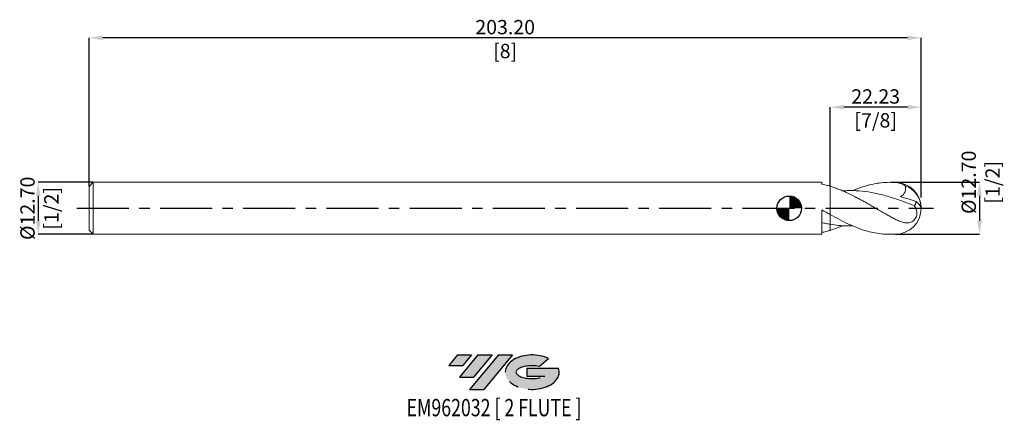
# Model space of a CAD drawing. Units: millimetres. Extents: x -188 to 53, y -52 to 46.
import ezdxf
from ezdxf.enums import TextEntityAlignment as Align

# ---------------------------------------------------------------- set-up
doc = ezdxf.new("R2010")
doc.units = ezdxf.units.MM
doc.header["$PDSIZE"] = -1
doc.linetypes.add('CENTERX2', pattern=[20.319999999999997, 12.7, -2.54, 2.54, -2.54])
for name, color, linetype in [('FORMAT', 2, 'Continuous'), ('중심선', 1, 'CENTERX2'), ('해칭선', 100, 'Continuous')]:
    doc.layers.add(name, color=color, linetype=linetype)
doc.layers.add('외형선', color=4, linetype='Continuous', lineweight=30)
doc.layers.add('치수문자_일반주서', color=7, linetype='Continuous', lineweight=15)
doc.styles.add('SLDTEXTSTYLE0', font='TXT', dxfattribs={"width": 0.75})
doc.dimstyles.new('SLDDIMSTYLE0', dxfattribs={"dimtxt": 3.5, "dimasz": 3.302, "dimexe": 0, "dimexo": 0.0625, "dimgap": 0.875, "dimtad": 1, "dimrnd": 1e-09, "dimzin": 12, "dimdsep": 46, "dimtxsty": 'SLDTEXTSTYLE0', "dimsah": 1, "dimcen": 0.09, "dimadec": 0, "dimazin": 3, "dimtfac": 1, "dimtofl": 0, "dimtmove": 0, "dimatfit": 3, "dimfxl": 1, "dimfrac": 2, "dimtolj": 1, "dimtzin": 12, "dimarcsym": 0})
doc.dimstyles.new('SLDDIMSTYLE1', dxfattribs={"dimtxt": 3.5, "dimasz": 3.302, "dimexe": 0, "dimexo": 0.0625, "dimgap": 0.875, "dimtad": 1, "dimrnd": 1e-09, "dimzin": 4, "dimdsep": 46, "dimtxsty": 'SLDTEXTSTYLE0', "dimsah": 1, "dimcen": 0.09, "dimadec": 0, "dimazin": 1, "dimtfac": 1, "dimtofl": 0, "dimtmove": 0, "dimatfit": 3, "dimfxl": 1, "dimfrac": 2, "dimtolj": 1, "dimtzin": 12, "dimarcsym": 0})
doc.dimstyles.new('SLDDIMSTYLE2', dxfattribs={"dimtxt": 3.5, "dimasz": 3.302, "dimexe": 0, "dimexo": 0.0625, "dimgap": 0.875, "dimtad": 1, "dimrnd": 1e-09, "dimzin": 4, "dimdsep": 46, "dimtxsty": 'SLDTEXTSTYLE0', "dimsah": 1, "dimcen": 0.09, "dimadec": 0, "dimazin": 1, "dimtfac": 1, "dimtmove": 0, "dimatfit": 0, "dimfxl": 1, "dimfrac": 2, "dimtolj": 1, "dimtzin": 12, "dimarcsym": 0})

# ---------------------------------------------------------------- blocks, each defined once
blk = doc.blocks.new('블럭10')
at = {"layer": '중심선'}
for p, q in [((2.268634060543552, 16.24717430164393), (0.1404042013395286, 13.71084872107135)), ((2.268634060543552, 16.24717430164393), (5.714909304380834, 16.24717430164393)), ((7.28139805157953, 16.24717430164393), (2.750260043222114, 10.84717430164391)), ((5.714909304380834, 16.24717430164393), (3.58671253028996, 13.71088815037384)), ((12.29416204261559, 16.24717430164393), (5.245725140726316, 7.84717430164391)), ((10.72767329541681, 16.24717430164393), (6.196535287059397, 10.84717430164391)), ((7.28139805157953, 16.24717430164393), (10.72767329541681, 16.24717430164393)), ((15.74043728645272, 16.24717430164393), (8.692000384563599, 7.84717430164391)), ((12.29416204261559, 16.24717430164393), (15.74043728645272, 16.24717430164393)), ((22.22332737316547, 13.45928029700563), (24.52862924686651, 15.39360700705356)), ((0.1404042013395286, 13.71084872107135), (3.58671253028996, 13.71088815037384)), ((19.22039502424796, 13.00717430171391), (19.22036997980202, 11.08717430171403)), ((19.22039502424796, 13.00717430171391), (26.96566020931264, 13.00717430171391)), ((2.750260043222114, 10.84717430164391), (6.196535287059397, 10.84717430164391)), ((19.22036997980202, 11.08717430171403), (23.66174974927406, 11.08717430171406)), ((5.245725140726316, 7.84717430164391), (8.692000384563599, 7.84717430164391))]:
    blk.add_line(p, q, dxfattribs=at)
for centre, major_axis, ratio, start_param, end_param in [((20.54032771741204, 12.0471743016438), (6.600054785286829, -1.261213355974178e-13), 0.636358354079598, 0.9219305317359503, 6.513795318482858), ((20.54032771746488, 12.04717430159265), (3.960054785062283, 1.540847449632565e-10), 0.3939339440162632, 1.131841032648279, 5.62031148352944)]:
    blk.add_ellipse(centre, major_axis=major_axis, ratio=ratio, start_param=start_param, end_param=end_param, dxfattribs=at)
at = {"layer": 'FORMAT', "color": 2, "style": 'SLDTEXTSTYLE0', "width": 0.75}
blk.add_attdef('AUTOATTR0', text='', height=4.233333333333333, dxfattribs=at).set_placement((3.448148490846466, -0.0412997538344756), align=Align.BOTTOM_LEFT)
blk = doc.blocks.new('_D')
at = {"layer": 'Defpoints', "color": 0}
for p in [(10.00000000000076, 24.68185700922992), (10.00000000000076, 5.38513936591356), (32.22500000000075, 2.593342057052167)]:
    blk.add_point(p, dxfattribs=at)
at = {"layer": '치수문자_일반주서', "color": 0, "lineweight": -2}
for p, q in [((10.00000000000076, 5.44763936591356), (10.00000000000076, 24.68185700922992)), ((28.92300000000075, 24.68185700922992), (13.30200000000076, 24.68185700922992)), ((32.22500000000075, 2.655842057052167), (32.22500000000075, 24.68185700922992))]:
    blk.add_line(p, q, dxfattribs=at)
at = {"layer": '치수문자_일반주서', "color": 0}
for points in [[(13.30200000000076, 25.23219034256325), (13.30200000000076, 24.13152367589658), (10.00000000000076, 24.68185700922992)], [(28.92300000000075, 24.13152367589658), (28.92300000000075, 25.23219034256325), (32.22500000000075, 24.68185700922992)]]:
    blk.add_solid(points, dxfattribs=at)
at = {"layer": '치수문자_일반주서', "color": 0, "insert": (21.11250000000076, 29.05685700922992), "char_height": 3.5, "attachment_point": 2, "style": 'SLDTEXTSTYLE0'}
blk.add_mtext('\\A1;22.23 [7/8]', dxfattribs=at)
blk = doc.blocks.new('_D_1')
at = {"layer": 'Defpoints', "color": 0}
for p in [(-170.9749999999992, 41.60284544168752), (-170.9749999999992, 5.351074928723859), (32.22500000000075, 2.593342057052167)]:
    blk.add_point(p, dxfattribs=at)
at = {"layer": '치수문자_일반주서', "color": 0, "lineweight": -2}
for p, q in [((-170.9749999999992, 5.413574928723859), (-170.9749999999992, 41.60284544168752)), ((28.92300000000075, 41.60284544168752), (-167.6729999999992, 41.60284544168752)), ((32.22500000000075, 2.655842057052167), (32.22500000000075, 41.60284544168752))]:
    blk.add_line(p, q, dxfattribs=at)
at = {"layer": '치수문자_일반주서', "color": 0}
for points in [[(-167.6729999999992, 42.15317877502086), (-167.6729999999992, 41.05251210835419), (-170.9749999999992, 41.60284544168752)], [(28.92300000000075, 41.05251210835419), (28.92300000000075, 42.15317877502086), (32.22500000000075, 41.60284544168752)]]:
    blk.add_solid(points, dxfattribs=at)
at = {"layer": '치수문자_일반주서', "color": 0, "insert": (-69.37499999999925, 45.97784544168752), "char_height": 3.5, "attachment_point": 2, "style": 'SLDTEXTSTYLE0'}
blk.add_mtext('\\A1;203.20 [8]', dxfattribs=at)
blk = doc.blocks.new('_D_2')
at = {"layer": 'Defpoints', "color": 0}
for p in [(-169.9749999999992, 6.35107492872386), (-183.4049999999992, -6.348925071276176), (-169.9749999999992, -6.348925071276129)]:
    blk.add_point(p, dxfattribs=at)
at = {"layer": '치수문자_일반주서', "color": 0, "lineweight": -2}
for p, q in [((-170.0374999999992, 6.35107492872386), (-183.4049999999993, 6.351074928723814)), ((-183.4049999999992, 3.049074928723814), (-183.4049999999992, -3.046925071276176)), ((-170.0374999999992, -6.348925071276129), (-183.4049999999992, -6.348925071276176))]:
    blk.add_line(p, q, dxfattribs=at)
at = {"layer": '치수문자_일반주서', "color": 0}
for points in [[(-182.8546666666659, 3.049074928723817), (-183.9553333333326, 3.049074928723812), (-183.4049999999993, 6.351074928723814)], [(-183.9553333333326, -3.046925071276179), (-182.8546666666659, -3.046925071276173), (-183.4049999999992, -6.348925071276176)]]:
    blk.add_solid(points, dxfattribs=at)
at = {"layer": '치수문자_일반주서', "color": 0, "insert": (-187.7799999999992, 0.0010749287238408), "char_height": 3.5, "attachment_point": 2, "rotation": 90.00000000000026, "style": 'SLDTEXTSTYLE0'}
blk.add_mtext('\\A1;%%c12.70 [1/2]', dxfattribs=at)
blk = doc.blocks.new('_D_3')
at = {"layer": 'Defpoints', "color": 0}
for p in [(25.87500000000076, 6.351074928723893), (25.87500000000076, -6.348925071276106), (46.46250000000094, -6.348925071276034)]:
    blk.add_point(p, dxfattribs=at)
at = {"layer": '치수문자_일반주서', "color": 0, "lineweight": -2}
for p, q in [((25.93750000000076, 6.351074928723893), (46.46250000000089, 6.351074928723965)), ((46.46250000000091, 3.049074928723965), (46.46250000000092, -3.046925071276036)), ((25.93750000000076, -6.348925071276106), (46.46250000000094, -6.348925071276035))]:
    blk.add_line(p, q, dxfattribs=at)
at = {"layer": '치수문자_일반주서', "color": 0}
for points in [[(47.01283333333424, 3.049074928723967), (45.91216666666757, 3.049074928723964), (46.46250000000089, 6.351074928723965)], [(45.91216666666759, -3.046925071276037), (47.01283333333426, -3.046925071276034), (46.46250000000094, -6.348925071276035)]]:
    blk.add_solid(points, dxfattribs=at)
at = {"layer": '치수문자_일반주서', "color": 0, "insert": (42.08750000000089, 6.351074928723946), "char_height": 3.5, "attachment_point": 2, "rotation": 90.00000000000018, "style": 'SLDTEXTSTYLE0'}
blk.add_mtext('\\A1;%%c12.70 [1/2]', dxfattribs=at)
blk = doc.blocks.new('SW_DOWELSYMBOL_0')
at = {"linetype": 'Continuous', "lineweight": 0}
h = blk.add_hatch(color=0, dxfattribs=at)
edge = h.paths.add_edge_path(flags=0)
edge.add_arc((7.581e-13, 0), 3.00000000000172, 0, 90)
edge.add_line((7.581e-13, 3.00000000000172), (7.581e-13, 0))
edge.add_line((7.581e-13, 0), (3.000000000002478, 0))
h = blk.add_hatch(color=0, dxfattribs=at)
edge = h.paths.add_edge_path(flags=0)
edge.add_arc((7.581e-13, 0), 3.00000000000172, 180, 270.0000000000008)
edge.add_line((7.581e-13, -3.00000000000172), (7.581e-13, 0))
edge.add_line((7.581e-13, 0), (-3.000000000000961, 0))
at = {"layer": '해칭선', "color": 0}
blk.add_circle((0, 0), 3.00000000000172, dxfattribs=at)

msp = doc.modelspace()

# ---------------------------------------------------------------- hatches: boundary and pattern name
at = {"layer": '중심선'}
for points in [[(-77.60036362774362, -35.7989250712761), (-81.0466388715809, -35.7989250712761), (-83.17486873078492, -38.33525065184867), (-79.72856040183449, -38.33521122254619)], [(-72.58759963670764, -35.7989250712761), (-76.03387488054491, -35.7989250712761), (-80.56501288890233, -41.19892507127612), (-77.11873764506505, -41.19892507127612)], [(-67.57483564567177, -35.7989250712761), (-71.02111088950885, -35.7989250712761), (-78.06954779139814, -44.19892507127612), (-74.62327254756084, -44.19892507127612)]]:
    msp.add_hatch(color=256, dxfattribs=at).paths.add_polyline_path(points, flags=0)
h = msp.add_hatch(color=256, dxfattribs=at)
edge = h.paths.add_edge_path(flags=0)
edge.add_ellipse((-62.77494521465957, -39.99892507132738), major_axis=(3.960054785062284, 1.540850780301639e-10), ratio=0.3939339440162633, start_angle=39.99803423149251, end_angle=342.9046081939157, ccw=False)
edge.add_line((-61.091945558959, -38.58681907591441), (-58.78664368525794, -36.65249236586649))
edge.add_ellipse((-62.77494521471241, -39.99892507127625), major_axis=(6.600054785286829, -1.249000902703301e-13), ratio=0.6363583540795982, start_angle=39.99873849337411, end_angle=368.4976242363725)
edge.add_line((-56.34961272281181, -39.03892507120613), (-64.0948779078765, -39.03892507120613))
edge.add_line((-64.0948779078765, -39.03892507120613), (-64.09490295232243, -40.95892507120602))
edge.add_line((-64.09490295232243, -40.95892507120602), (-59.65352318285039, -40.95892507120599))

# ---------------------------------------------------------------- linework, layer by layer
at = {"layer": '외형선', "linetype": 'Continuous', "lineweight": 15}
for p, q in [((-169.9749999999992, 6.351074928723871), (-170.9749999999992, 5.35107492872387)), ((-170.9749999999992, 5.35107492872387), (-170.9749999999992, -5.34892507127613)), ((7.969945480265868, 6.351074928723893), (-169.9749999999992, 6.351074928723871)), ((-169.9749999999992, 6.351074928723872), (-169.9749999999992, -6.348925071276134)), ((7.969945480265872, 5.9115295825059), (7.969945480265868, 6.351074928723893)), ((10.00000000000075, 5.385139365913547), (10.00000000000075, -1.526506325662413)), ((7.969945480265872, -6.348925071276106), (7.969945480265868, -0.3688092071991307)), ((10.00000000000075, -1.526506325662428), (10.00000000000075, -1.477451362679956)), ((10.00000000000075, -1.526506325662428), (10.00000000000075, -1.477945284518637)), ((-170.9749999999992, -5.348925071276129), (-169.9749999999992, -6.34892507127613)), ((-169.9749999999992, -6.348925071276128), (7.969945480265872, -6.348925071276106))]:
    msp.add_line(p, q, dxfattribs=at)
at = {"layer": '외형선', "color": 1, "linetype": 'Continuous', "lineweight": 15}
for p, q in [((25.87500000000076, 6.351074928723893), (24.60403943780747, 6.351074928723893)), ((24.60403943780747, -6.348925071276106), (25.87500000000076, -6.348925071276106))]:
    msp.add_line(p, q, dxfattribs=at)
for centre, radius, start, end in [((25.87500000000076, 0.0010749287238931), 6.350000000000001, 0, 90), ((26.51412205584109, 0.1189375208194079), 5.678280045143171, 1.069757722394572, 71.16330189143338), ((25.87500000000076, 0.0010749287238931), 6.350000000000001, 270.0000000000008, 0), ((29.18694250395766, -1.102764592300737), 3.28476235904012, 23.84125279481897, 56.79541269263046)]:
    msp.add_arc(centre, radius, start, end, dxfattribs=at)
at = {"layer": '외형선', "linetype": 'Continuous', "lineweight": 15}
for points, knots in [([(10.00000000000075, 5.385139365913548), (9.660861213643003, 5.488810074097886), (9.323828654499382, 5.58461511913581), (8.648835373395437, 5.760239345221843), (8.309319094422246, 5.840168588469325), (7.969945480265868, 5.911659553980709)], [0, 0, 0, 0, 0.5, 0.5, 1, 1, 1, 1]), ([(7.969983452410088, -0.3691397333574195), (8.309350748705848, -0.5643866680015134), (8.648860623318942, -0.7591319257092181), (9.323841166702747, -1.14514503895363), (9.660867537954497, -1.336714038592736), (10.00000000000075, -1.526506325662413)], [0, 0, 0, 0, 0.4999999999999999, 0.4999999999999999, 1, 1, 1, 1]), ([(10.00000000000075, -1.665735844205688), (10.00000000000075, -1.704863575194939), (10.00000000000075, -1.835807769048224), (10.00000000000075, -2.493595068383897), (10.00000000000075, -3.278068918754082), (10.00000000000075, -3.78384068526427), (10.00000000000075, -3.892943807164353)], [0, 0, 0, 0, 0.1577637966037554, 0.5279696175376956, 0.8981754384716327, 0.9999999999999999, 0.9999999999999999, 0.9999999999999999, 0.9999999999999999]), ([(10.00000000000075, -1.665745844205688), (10.00000000000075, -1.704871147794504), (10.00000000000075, -1.835813766424891), (10.00000000000075, -2.493595890986651), (10.00000000000077, -3.278068872910307), (10.00000000000076, -3.783840677129771), (10.00000000000076, -3.892943807164354)], [0, 0, 0, 0, 0.1577543200947071, 0.5279643064382996, 0.8981742927818905, 1, 1, 1, 1]), ([(10.00000000000075, -3.892943807164353), (9.660861213643003, -3.835038684973389), (9.323828654499382, -3.771720490519653), (8.648835373395437, -3.634528816521684), (8.309319094422246, -3.560533472383948), (7.969945480265872, -3.481582375724072)], [0, 0, 0, 0, 0.5, 0.5, 1, 1, 1, 1]), ([(10.00000000000075, -3.892943807164352), (10.00000000000075, -3.970180505896139), (10.00000000000075, -4.147244534514809), (10.00000000000076, -4.546579405471796), (10.00000000000075, -4.932310626987195), (10.00000000000076, -5.222911070431081), (10.00000000000076, -5.32959152670699), (10.00000000000076, -5.382989508450615)], [0, 0, 0, 0, 0.2300665258052989, 0.5274242242130132, 0.833405316018995, 0.9166124686344064, 1, 1, 1, 1]), ([(10.00000000000075, -3.892943807164353), (10.00000000000075, -3.970146511498447), (10.00000000000075, -4.147132608445966), (10.00000000000077, -4.547191247863962), (10.00000000000077, -4.977241636156156), (10.00000000000076, -5.277248260948638), (10.00000000000075, -5.382989508450605)], [0, 0, 0, 0, 0.2300768968372932, 0.5274479996557244, 0.8334428846012402, 0.9999999999999999, 0.9999999999999999, 0.9999999999999999, 0.9999999999999999]), ([(10.00000000000076, -5.382989508465762), (9.660861213643003, -5.486660216650101), (9.323828654499382, -5.582465261688022), (8.648835373395437, -5.758089487774058), (8.30931909442225, -5.838018731021539), (7.969945480265872, -5.909509696532923)], [0, 0, 0, 0, 0.5, 0.5, 1, 1, 1, 1])]:
    msp.add_open_spline(points, degree=3, knots=knots, dxfattribs=at)
at = {"layer": '외형선', "color": 1, "linetype": 'Continuous', "lineweight": 15}
for points, knots in [([(25.87500000000076, -2.6542172311779), (25.54407153669219, -2.480728739755106), (25.21576316176384, -2.304104421637736), (24.55461363361422, -1.944286126805094), (24.22256758131051, -1.761222889520601), (23.2280869629092, -1.205898699261004), (22.57077113740215, -0.8281793445860834), (21.57585153182007, -0.2562344946072534), (21.24411551440074, -0.0649588400722101), (20.58448624758884, 0.3165143541670618), (20.25521444626453, 0.5069785759479256), (19.59248077806516, 0.8868213205075418), (19.26036405561373, 1.075938332919612), (18.59868129567987, 1.450261082073321), (18.27041405752219, 1.635229654017936), (17.60906288545597, 2.001138510398498), (17.27698682713592, 2.181881296717817), (16.61408258210305, 2.536725957189545), (16.28433076080369, 2.710641728137177), (15.29562367002709, 3.220606969571248), (14.62829834736351, 3.546261279933911), (13.63926636511389, 4.001422437195358), (13.30973388564159, 4.147915690672763), (12.64689972544962, 4.429798156603655), (12.31480412215446, 4.564999284825103), (11.65330547621225, 4.822296861447332), (11.32504961509361, 4.944274551771272), (10.66350672976309, 5.175127650370385), (10.33140570118982, 5.283832570227978), (10.00000000000065, 5.385139365913582)], [0, 0, 0, 0, 0.0624999999999999, 0.0624999999999999, 0.1249999999999999, 0.1249999999999999, 0.25, 0.25, 0.3125000000000001, 0.3125000000000001, 0.3750000000000001, 0.3750000000000001, 0.4375000000000002, 0.4375000000000002, 0.5000000000000002, 0.5000000000000002, 0.5625000000000002, 0.5625000000000002, 0.6250000000000002, 0.6250000000000002, 0.7500000000000002, 0.7500000000000002, 0.8125000000000001, 0.8125000000000001, 0.8750000000000001, 0.8750000000000001, 0.9375, 0.9375, 1, 1, 1, 1]), ([(15.49266584295835, 4.279159850788681), (15.77331639988197, 4.401752149771753), (16.66801359893573, 4.792569070742865), (18.1926454238562, 5.322752646791578), (20.07034384447606, 5.849447464965643), (21.98248800655299, 6.200316597984146), (23.91890209289933, 6.381164454596021), (25.22126454954468, 6.33293947569881), (25.87500000000076, 6.308732406352071)], [0, 0, 0, 0, 0.0810980429334543, 0.2585357130826979, 0.4404289665844437, 0.623674138255966, 0.8110990105018828, 0.9999999999999999, 0.9999999999999999, 0.9999999999999999, 0.9999999999999999]), ([(28.34747946690619, 5.493103956124853), (27.95452925495058, 5.73254735212998), (27.55050155348104, 5.920864095031873), (26.72568665513469, 6.194639189983882), (26.30065752971489, 6.280410469766592), (25.87500000000076, 6.308732406352079)], [0, 0, 0, 0, 0.5, 0.5, 1, 1, 1, 1]), ([(28.3474794669062, 5.493103956124855), (28.39260212148969, 5.226555920380659), (28.41291088438237, 4.955287098036908), (28.38341050006118, 4.543080231260686), (28.36359041154647, 4.407965616386107), (28.30050754465836, 4.143106491365216), (28.25644913496273, 4.011849821719185), (28.14450931103274, 3.765462826591275), (28.07694227622086, 3.650022303600054), (27.91822785513751, 3.434905328387177), (27.82648972919349, 3.335206753935466), (27.53049412018799, 3.07222116694849), (27.29916902859618, 2.938895624944502), (27.05943322515583, 2.843631288519842)], [0, 0, 0, 0, 0.2499999999999988, 0.2499999999999988, 0.3749999999999986, 0.3749999999999986, 0.4999999999999984, 0.4999999999999984, 0.6249999999999982, 0.6249999999999982, 0.749999999999998, 0.749999999999998, 1, 1, 1, 1]), ([(30.52506103010894, 0.66648000199968), (29.79761152516494, 0.9465475384487233), (28.34273609140694, 1.506673534553712), (25.87771918769775, 2.381428316795141), (23.12920745740531, 3.223244645699401), (20.09780085301108, 3.911618081992188), (17.06559831234867, 4.291450430340647), (14.71232652851091, 4.37219617268659), (13.37077253690793, 4.268222589214909), (13.03971244105073, 4.242564654665722)], [0, 0, 0, 0, 0.1248264521531192, 0.2496488587681738, 0.4230201102493422, 0.5963139901545753, 0.769783307449517, 0.9431886001005281, 1, 1, 1, 1]), ([(25.87500000000076, -2.654217231177989), (26.22772872442715, -2.83913445972463), (26.57506010939805, -3.004407343822899), (27.0944760558043, -3.213760135976834), (27.26736099420821, -3.277055501581453), (27.61401638600645, -3.38804441428308), (27.78857030480589, -3.435849240628627), (28.3054450628963, -3.54665468338907), (28.64344084105556, -3.580036874125324), (29.15167409842163, -3.541924374569605), (29.31792507977032, -3.51441344547123), (29.64445924202339, -3.424418371002445), (29.80665608698915, -3.361117619120121), (30.11801053728227, -3.19321557051903), (30.26629725298133, -3.089610363231483), (30.54712233068273, -2.832448957613118), (30.67327119701148, -2.684653295894731), (30.8933652946389, -2.345732374270769), (30.98173384352129, -2.16272308295996), (31.11252669238702, -1.775656583698649), (31.1525345510176, -1.578231896726627), (31.18590185983551, -1.18555932080716), (31.1790753954126, -0.995872521937294), (31.12840001068503, -0.6286455317279858), (31.08388927160018, -0.4498009248958247), (30.90892293689149, 0.058512712356851), (30.73616395998907, 0.3697610406411476), (30.52506103010857, 0.6664800019998263)], [0, 0, 0, 0, 0.1249999999999987, 0.1249999999999987, 0.1874999999999984, 0.1874999999999984, 0.2499999999999982, 0.2499999999999982, 0.3749999999999979, 0.3749999999999979, 0.4374999999999981, 0.4374999999999981, 0.4999999999999983, 0.4999999999999983, 0.5624999999999986, 0.5624999999999986, 0.6249999999999988, 0.6249999999999988, 0.687499999999999, 0.687499999999999, 0.7499999999999992, 0.7499999999999992, 0.8124999999999994, 0.8124999999999994, 0.8749999999999997, 0.8749999999999997, 1, 1, 1, 1]), ([(30.52506103010854, 0.666480001999834), (30.5980987806576, 0.7104899299502208), (30.66316010359484, 0.7650525866712368), (30.77727706885572, 0.8958959117042459), (30.82670672479659, 0.9734189938152937), (30.94363748031886, 1.228196330319562), (30.98222579939247, 1.432844266567558), (30.98577762452629, 1.64566331549951)], [0, 0, 0, 0, 0.25, 0.25, 0.5, 0.5, 1, 1, 1, 1]), ([(10.00000000000076, -1.526506325662414), (10.74693202693953, -1.938985247178209), (12.24861404129379, -2.768260409309241), (14.36042352293852, -3.809832585656973), (16.33876679942484, -4.660592743593403), (18.19264199985755, -5.324461998251672), (20.07034414840758, -5.84768637966337), (21.98249031022464, -6.192597626731343), (23.49526155430937, -6.355824612792803), (24.37396256939389, -6.332118088480128), (24.60403943780747, -6.325910831653067)], [0, 0, 0, 0, 0.1534278544392839, 0.308461601863166, 0.4337403100364823, 0.5598895767324368, 0.6892065392854666, 0.819484647719226, 0.9527343132187713, 1, 1, 1, 1]), ([(15.49266584295836, -4.277009993340894), (15.00605949066947, -4.295391912272725), (13.84699919569984, -4.339176281874597), (12.01635671168694, -4.194082473824709), (10.67205390964173, -3.993313655961554), (10.00000000000075, -3.892943807164353)], [0, 0, 0, 0, 0.2657135651216136, 0.6329100344017874, 1, 1, 1, 1]), ([(13.03971244105073, -4.240414797217935), (12.80261992601103, -4.347825886431104), (11.78938229012596, -4.80685749307615), (10.77614491845595, -5.133092134063611), (10.00000000000065, -5.382989508465796)], [0, 0, 0, 0, 0.2339949747648313, 1, 1, 1, 1])]:
    msp.add_open_spline(points, degree=3, knots=knots, dxfattribs=at)
msp.add_open_spline([(27.05943322515583, 2.84363128851984), (28.3502949395879, 2.484864105224461), (29.66637967361808, 2.080660577558028), (30.98577762452631, 1.64566331549956)], degree=3, dxfattribs=at)
at = {"layer": '중심선', "color": 1}
msp.add_line((-173.9749999999993, 0.0010749287238888), (35.22500000000075, 0.0010749287239144), dxfattribs=at)
at = {"layer": '해칭선'}
msp.add_circle((7.581e-13, 0), 3.00000000000172, dxfattribs=at)

# ---------------------------------------------------------------- block references
at = {"color": 7, "linetype": 'Continuous'}
ref = msp.add_blockref('블럭10', (-83.31527293212444, -52.04609937292004), dxfattribs=at)
ref.add_attrib('AUTOATTR0', 'EM962032 [ 2 FLUTE ]', dxfattribs={"layer": 'FORMAT', "color": 2, "height": 4.233333333333333, "style": 'SLDTEXTSTYLE0', "width": 0.75}).set_placement((-93.45690894426106, -52.08739912675452), align=Align.BOTTOM_LEFT)
at = {"layer": '해칭선'}
msp.add_blockref('SW_DOWELSYMBOL_0', (7.581e-13, 0), dxfattribs=at)

# ---------------------------------------------------------------- dimensions: what is measured, and where the dimension line sits
at = {"layer": '치수문자_일반주서'}
for base, p2, angle, dimstyle, picture, middle in [((-170.9749999999992, 41.60284544168752), (-170.9749999999992, 5.351074928723859), 4e-15, 'SLDDIMSTYLE1', '_D_1', (-69.37499999999925, 41.60284544168752)), ((10.00000000000076, 24.68185700922992), (10.00000000000076, 5.38513936591356), 1.83e-14, 'SLDDIMSTYLE0', '_D', (21.11250000000076, 24.68185700922992))]:
    dim = msp.add_linear_dim(base=base, p1=(32.22500000000075, 2.593342057052167), p2=p2, angle=angle, dimstyle=dimstyle, dxfattribs=at)
    dim.commit()
    dim.dimension.update_dxf_attribs({"geometry": picture, "text_midpoint": middle, "dimtype": 160})
for base, p1, p2, dimstyle, picture, middle in [((46.46250000000094, -6.348925071276035), (25.87500000000076, 6.351074928723893), (25.87500000000076, -6.348925071276106), 'SLDDIMSTYLE1', '_D_3', (46.46250000000089, 6.351074928723961)), ((-183.4049999999992, -6.348925071276176), (-169.9749999999992, 6.35107492872386), (-169.9749999999992, -6.348925071276129), 'SLDDIMSTYLE2', '_D_2', (-183.4049999999992, 0.0010749287238602))]:
    dim = msp.add_linear_dim(base=base, p1=p1, p2=p2, angle=90.0000000000002, text='%%c<>', dimstyle=dimstyle, dxfattribs=at)
    dim.commit()
    dim.dimension.update_dxf_attribs({"geometry": picture, "text_midpoint": middle, "dimtype": 160})

doc.saveas('drawing.dxf')
